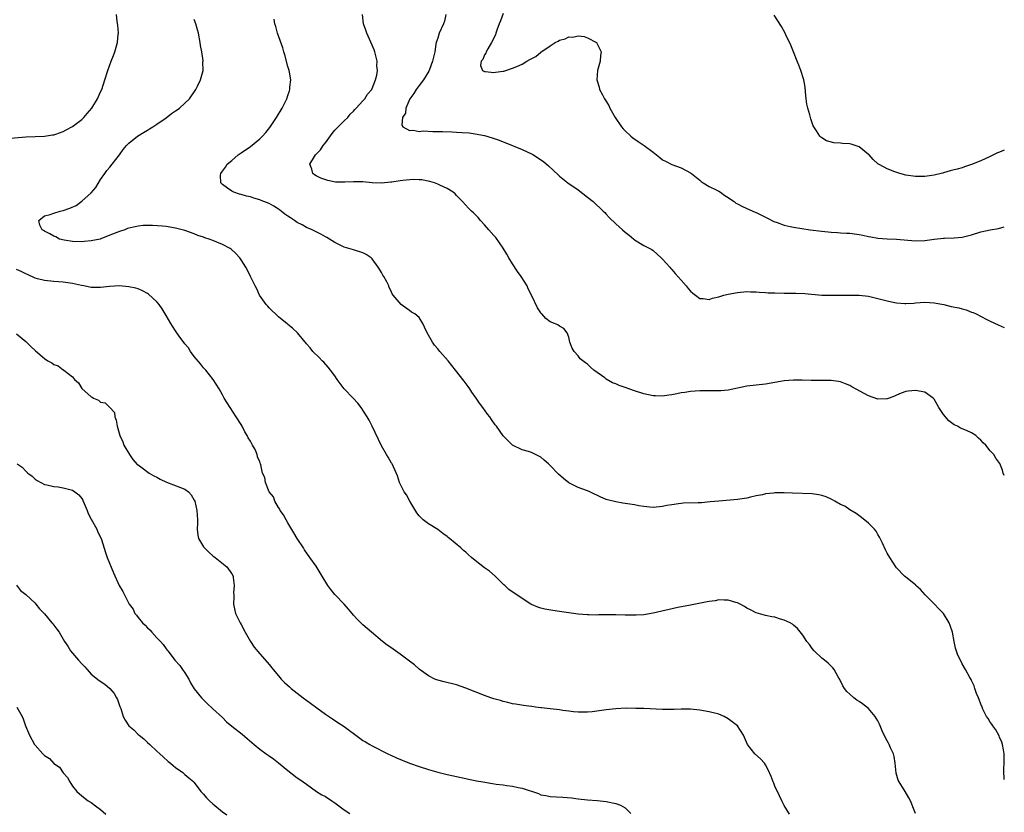
# Model space of a CAD drawing. Units: inches. Extents: x 2511000 to 2514000, y 1542000 to 1545000.
# Drawn here: x 2513790 to 2514000, y 1544565 to 1544734 of the extents above; entities that cross this region are included whole.
import ezdxf

# ---------------------------------------------------------------- set-up
doc = ezdxf.new("R2010")
doc.units = ezdxf.units.IN
doc.header["$MEASUREMENT"] = 0
doc.layers.add('LD25111542_10ft', color=93, linetype='Continuous')

msp = doc.modelspace()

# ---------------------------------------------------------------- linework, layer by layer
at = {"layer": 'LD25111542_10ft'}
for points, elevation in [([(2513787, 1544708.5), (2513791, 1544708.82), (2513793, 1544708.93), (2513795, 1544709.02), (2513796.72, 1544709.28), (2513797, 1544709.29), (2513797.42, 1544709.42), (2513799, 1544709.97), (2513799.63, 1544710.37), (2513801, 1544711.07), (2513803, 1544712.59), (2513803.43, 1544713), (2513804.13, 1544713.87), (2513805.09, 1544715), (2513806.32, 1544717), (2513807, 1544718.5), (2513807.25, 1544719), (2513807.9, 1544721), (2513808.52, 1544723), (2513809.26, 1544725), (2513809.77, 1544726.23), (2513810.05, 1544727), (2513810.62, 1544729), (2513810.78, 1544730.78), (2513810.79, 1544731), (2513810.69, 1544732.69), (2513810.53, 1544733.47), (2513810.4, 1544735)], 7000), ([(2513981, 1544564.28), (2513980.75, 1544565), (2513979.96, 1544567), (2513979.62, 1544567.62), (2513978.8, 1544569), (2513977.53, 1544571), (2513977.36, 1544571.36), (2513976.89, 1544572.89), (2513976.69, 1544575), (2513976.47, 1544576.47), (2513976.31, 1544577), (2513975.72, 1544578.28), (2513975.42, 1544579), (2513975.26, 1544579.26), (2513975, 1544579.79), (2513974.58, 1544580.58), (2513973.94, 1544581.94), (2513973.51, 1544583), (2513973.34, 1544583.34), (2513973, 1544584.03), (2513972.64, 1544584.64), (2513972.4, 1544585), (2513971, 1544586.67), (2513969.7, 1544587.7), (2513969, 1544588.21), (2513968.51, 1544588.51), (2513967.85, 1544589), (2513967, 1544589.74), (2513966.36, 1544590.36), (2513965.89, 1544591), (2513965.54, 1544591.54), (2513964.88, 1544592.88), (2513964.5, 1544593.5), (2513963.63, 1544595), (2513963.36, 1544595.36), (2513962.38, 1544596.38), (2513961.6, 1544597), (2513961, 1544597.49), (2513959.41, 1544599), (2513959, 1544599.49), (2513958.37, 1544600.37), (2513957.81, 1544601), (2513957, 1544602.4), (2513955.81, 1544603.81), (2513955, 1544604.52), (2513954.73, 1544604.73), (2513954.24, 1544605), (2513953, 1544605.54), (2513952.18, 1544605.82), (2513951, 1544606.2), (2513950.32, 1544606.32), (2513949, 1544606.59), (2513947, 1544607.11), (2513945.77, 1544607.77), (2513945, 1544608.15), (2513944.5, 1544608.5), (2513943.62, 1544609), (2513943, 1544609.28), (2513942.64, 1544609.36), (2513941, 1544609.86), (2513940.17, 1544609.83), (2513939, 1544609.89), (2513938.26, 1544609.74), (2513937, 1544609.57), (2513936.53, 1544609.47), (2513933, 1544608.81), (2513930.26, 1544608.26), (2513925, 1544607.09), (2513923, 1544606.75), (2513921.39, 1544606.61), (2513919.37, 1544606.63), (2513919, 1544606.66), (2513917, 1544606.72), (2513915.28, 1544606.72), (2513915, 1544606.7), (2513913.31, 1544606.69), (2513913, 1544606.65), (2513911.3, 1544606.7), (2513911, 1544606.69), (2513909, 1544606.86), (2513907, 1544607.15), (2513905, 1544607.45), (2513903.61, 1544607.61), (2513901.89, 1544607.89), (2513901, 1544608.11), (2513900.36, 1544608.36), (2513899, 1544608.93), (2513898.88, 1544609), (2513897, 1544610.21), (2513894.16, 1544612.16), (2513893.31, 1544613), (2513893.13, 1544613.13), (2513893, 1544613.26), (2513891.28, 1544615), (2513890.04, 1544616.04), (2513889, 1544616.79), (2513887, 1544618.34), (2513886.21, 1544619), (2513885.57, 1544619.57), (2513885, 1544620.11), (2513884.49, 1544620.49), (2513883.94, 1544621), (2513881.54, 1544623), (2513881.24, 1544623.24), (2513881, 1544623.45), (2513880.1, 1544624.1), (2513879, 1544624.96), (2513877, 1544626.15), (2513875.89, 1544627), (2513875.43, 1544627.43), (2513875, 1544627.89), (2513874.52, 1544628.52), (2513873.01, 1544630.99), (2513872.34, 1544632.34), (2513871.83, 1544633), (2513871, 1544634.71), (2513870.84, 1544635), (2513870.4, 1544636.4), (2513869.24, 1544639), (2513869.14, 1544639.14), (2513868.39, 1544640.39), (2513868.07, 1544641), (2513867, 1544642.82), (2513865.02, 1544647), (2513864.34, 1544648.34), (2513863.96, 1544649), (2513862.68, 1544651), (2513861.94, 1544651.94), (2513860.97, 1544653), (2513859.01, 1544655.01), (2513857.51, 1544657), (2513857, 1544657.81), (2513856.13, 1544659), (2513855.62, 1544659.62), (2513854.69, 1544660.69), (2513854.35, 1544661), (2513853.67, 1544661.67), (2513852.34, 1544663), (2513851.75, 1544663.75), (2513851, 1544664.59), (2513850.83, 1544664.83), (2513850.66, 1544665), (2513849.05, 1544667), (2513847.97, 1544667.97), (2513847, 1544668.76), (2513846.89, 1544668.89), (2513846.76, 1544669), (2513845.75, 1544669.75), (2513845, 1544670.38), (2513844.34, 1544671), (2513843.66, 1544671.66), (2513843, 1544672.33), (2513842.68, 1544672.68), (2513842.36, 1544673), (2513840.92, 1544675), (2513840.36, 1544676.36), (2513840, 1544677), (2513839, 1544679.02), (2513838.37, 1544680.37), (2513838.01, 1544681), (2513837, 1544682.57), (2513836.76, 1544683), (2513835.91, 1544683.91), (2513834.86, 1544684.86), (2513834.66, 1544685), (2513833, 1544685.83), (2513831, 1544686.69), (2513830.18, 1544687), (2513829.28, 1544687.28), (2513829, 1544687.41), (2513827.79, 1544687.79), (2513827, 1544688.12), (2513825, 1544688.81), (2513823, 1544689.34), (2513821, 1544689.66), (2513820.25, 1544689.75), (2513818.09, 1544689.91), (2513816.12, 1544689.88), (2513815, 1544689.75), (2513814.35, 1544689.65), (2513813, 1544689.33), (2513812.75, 1544689.25), (2513812.16, 1544689), (2513811, 1544688.63), (2513809, 1544687.82), (2513807.05, 1544687.05), (2513806.88, 1544687), (2513805, 1544686.61), (2513803.52, 1544686.48), (2513803, 1544686.41), (2513801, 1544686.48), (2513799.23, 1544686.77), (2513798.24, 1544687), (2513797.45, 1544687.45), (2513797, 1544687.63), (2513796.16, 1544688.16), (2513795, 1544688.69), (2513794.82, 1544688.82), (2513794.52, 1544689), (2513794.02, 1544689.98), (2513793.77, 1544691), (2513795, 1544691.96), (2513796.24, 1544692.24), (2513797, 1544692.54), (2513798.38, 1544693), (2513799, 1544693.13), (2513800.41, 1544693.59), (2513801.79, 1544694.21), (2513803, 1544695.07), (2513805, 1544696.85), (2513805.95, 1544698.05), (2513807, 1544699.7), (2513807.87, 1544701), (2513808.35, 1544701.65), (2513809, 1544702.39), (2513809.5, 1544703), (2513811.01, 1544705), (2513811.83, 1544706.17), (2513812.52, 1544707), (2513813, 1544707.52), (2513814.89, 1544709), (2513816.19, 1544709.81), (2513817, 1544710.28), (2513817.43, 1544710.57), (2513818.16, 1544711), (2513819, 1544711.55), (2513821, 1544712.94), (2513822.17, 1544713.83), (2513823, 1544714.38), (2513823.35, 1544714.65), (2513823.86, 1544715), (2513825, 1544716.01), (2513825.99, 1544717), (2513827.33, 1544719), (2513827.69, 1544719.7), (2513828.31, 1544721), (2513828.88, 1544723), (2513828.86, 1544724.86), (2513828.88, 1544725.12), (2513828.6, 1544727), (2513828.35, 1544728.35), (2513828.28, 1544729), (2513827.89, 1544731), (2513827.7, 1544731.7), (2513827.31, 1544733), (2513827, 1544733.91)], 6990), ([(2514000, 1544571.55), (2513999.94, 1544571.94), (2513999.9, 1544573), (2513999.91, 1544573.91), (2513999.98, 1544575), (2513999.94, 1544577), (2513999.84, 1544577.84), (2513999.61, 1544579), (2513999.49, 1544579.49), (2513999, 1544580.54), (2513998.87, 1544580.87), (2513998.17, 1544582.17), (2513997.52, 1544583), (2513997.34, 1544583.34), (2513997, 1544583.8), (2513996.54, 1544584.54), (2513996.22, 1544585), (2513995.44, 1544586.56), (2513995.24, 1544587), (2513995, 1544587.6), (2513994.63, 1544588.63), (2513994.46, 1544589), (2513994.09, 1544589.91), (2513993.71, 1544591), (2513993.55, 1544591.55), (2513993, 1544592.71), (2513992.92, 1544592.92), (2513992.65, 1544593.35), (2513991.73, 1544595), (2513991, 1544596.28), (2513990.62, 1544597), (2513990.11, 1544598.11), (2513989.6, 1544599.6), (2513989.31, 1544601), (2513988.93, 1544603), (2513988.45, 1544604.45), (2513988.24, 1544605), (2513986.99, 1544607), (2513985.99, 1544607.99), (2513985.1, 1544609), (2513983.09, 1544611), (2513982.1, 1544612.1), (2513981.1, 1544613), (2513981, 1544613.11), (2513979, 1544614.78), (2513978.71, 1544615), (2513977, 1544616.76), (2513976.83, 1544617), (2513975.57, 1544619), (2513975, 1544619.87), (2513974.63, 1544620.63), (2513974, 1544622), (2513973.33, 1544623.33), (2513973, 1544623.88), (2513972.6, 1544624.6), (2513972.25, 1544625), (2513971, 1544626.29), (2513969.49, 1544627.49), (2513968.36, 1544628.36), (2513967, 1544629.15), (2513965.91, 1544629.91), (2513965, 1544630.31), (2513963.8, 1544631), (2513963.3, 1544631.3), (2513963, 1544631.42), (2513961.92, 1544631.92), (2513961, 1544632.23), (2513960.36, 1544632.36), (2513959, 1544632.56), (2513954.74, 1544632.74), (2513953, 1544632.79), (2513951, 1544632.75), (2513950.71, 1544632.71), (2513949, 1544632.55), (2513948.39, 1544632.39), (2513947, 1544632.13), (2513945.83, 1544631.83), (2513945, 1544631.65), (2513943, 1544631.33), (2513939.01, 1544631.01), (2513937.17, 1544630.83), (2513935.32, 1544630.68), (2513934.65, 1544630.65), (2513931.44, 1544630.56), (2513931, 1544630.51), (2513930.4, 1544630.4), (2513929, 1544630.25), (2513927.91, 1544630.09), (2513927, 1544629.86), (2513925, 1544629.68), (2513924.28, 1544629.72), (2513923, 1544629.88), (2513921.96, 1544630.04), (2513921, 1544630.23), (2513919.54, 1544630.46), (2513919, 1544630.53), (2513918.54, 1544630.54), (2513917, 1544630.83), (2513915.27, 1544631.27), (2513915, 1544631.39), (2513913.84, 1544631.84), (2513913, 1544632.27), (2513912.49, 1544632.49), (2513911.45, 1544633), (2513911, 1544633.18), (2513909, 1544633.89), (2513907, 1544634.94), (2513905.85, 1544635.85), (2513904.77, 1544636.77), (2513903, 1544638.64), (2513902.81, 1544638.81), (2513902.64, 1544639), (2513901.74, 1544639.74), (2513901, 1544640.4), (2513900.6, 1544640.6), (2513899.86, 1544641), (2513899, 1544641.4), (2513898.38, 1544641.62), (2513897, 1544642), (2513895, 1544643), (2513893.96, 1544643.96), (2513893, 1544644.99), (2513891.53, 1544647), (2513891.29, 1544647.29), (2513890.46, 1544648.46), (2513890.12, 1544649), (2513889.62, 1544649.62), (2513888.63, 1544651), (2513887.93, 1544651.93), (2513887.18, 1544653), (2513886.31, 1544654.31), (2513885.82, 1544655), (2513885.5, 1544655.5), (2513884.65, 1544656.65), (2513882.79, 1544659), (2513881.98, 1544659.98), (2513881.21, 1544661), (2513879.48, 1544663), (2513879.24, 1544663.24), (2513879, 1544663.55), (2513878.33, 1544664.33), (2513877.86, 1544665), (2513876.77, 1544667), (2513876.2, 1544668.2), (2513875.85, 1544669), (2513875, 1544670.24), (2513874.1, 1544671), (2513873.41, 1544671.41), (2513873, 1544671.76), (2513872.22, 1544672.22), (2513871.17, 1544673), (2513869.49, 1544675), (2513869.3, 1544675.3), (2513869, 1544676.02), (2513868.66, 1544676.66), (2513868.53, 1544677), (2513868.11, 1544677.89), (2513867.5, 1544679), (2513867.29, 1544679.29), (2513867, 1544679.85), (2513866.54, 1544680.54), (2513866.31, 1544681), (2513865, 1544682.78), (2513864.75, 1544683), (2513863.7, 1544683.7), (2513863, 1544684.08), (2513861, 1544684.73), (2513859, 1544685.29), (2513857, 1544686.26), (2513855.89, 1544687), (2513855.33, 1544687.33), (2513855, 1544687.46), (2513854.06, 1544688.06), (2513853, 1544688.54), (2513852.72, 1544688.72), (2513852.16, 1544689), (2513851, 1544689.49), (2513850.04, 1544690.04), (2513849, 1544690.57), (2513848.41, 1544691), (2513847.53, 1544691.53), (2513847, 1544691.89), (2513846.36, 1544692.36), (2513845.59, 1544693), (2513845.23, 1544693.23), (2513845, 1544693.4), (2513843.99, 1544694.01), (2513843, 1544694.58), (2513841.26, 1544695.26), (2513841, 1544695.4), (2513839.73, 1544695.73), (2513839, 1544696), (2513838.18, 1544696.18), (2513837, 1544696.54), (2513836.63, 1544696.63), (2513835.44, 1544697), (2513835, 1544697.22), (2513834.13, 1544697.87), (2513833, 1544698.66), (2513832.69, 1544699), (2513832.62, 1544700.62), (2513832.64, 1544701), (2513833, 1544701.52), (2513833.65, 1544702.35), (2513834.04, 1544703), (2513835, 1544703.79), (2513836.35, 1544705), (2513837, 1544705.41), (2513839, 1544706.8), (2513841, 1544708.44), (2513841.58, 1544709), (2513842.25, 1544709.75), (2513843.14, 1544710.86), (2513844.57, 1544713), (2513845.79, 1544715), (2513846.79, 1544717), (2513847, 1544717.67), (2513847.35, 1544718.65), (2513847.44, 1544719), (2513847.44, 1544719.44), (2513847.59, 1544721), (2513847.34, 1544722.66), (2513847.27, 1544723), (2513847.22, 1544723.22), (2513847, 1544723.87), (2513846.34, 1544726.34), (2513846.12, 1544727), (2513845.9, 1544727.9), (2513844.8, 1544731), (2513844.45, 1544732.45), (2513844.23, 1544733), (2513844.04, 1544733.96)], 6980), ([(2514000, 1544636.48), (2513999.75, 1544637), (2513999.6, 1544637.6), (2513999.02, 1544639.02), (2513998.22, 1544640.22), (2513997.73, 1544641), (2513997, 1544641.73), (2513996.06, 1544643), (2513995.5, 1544643.5), (2513995, 1544644.07), (2513994.49, 1544644.49), (2513993.94, 1544645), (2513993, 1544645.57), (2513991.93, 1544646.07), (2513990.61, 1544646.61), (2513989.98, 1544647), (2513989.31, 1544647.31), (2513988.15, 1544648.15), (2513987, 1544649.55), (2513986.05, 1544651), (2513985.65, 1544651.65), (2513985, 1544652.81), (2513984.84, 1544653), (2513983, 1544654.27), (2513981, 1544654.68), (2513979.46, 1544654.54), (2513979, 1544654.46), (2513977.94, 1544654.06), (2513977, 1544653.67), (2513976.55, 1544653.45), (2513975.4, 1544653), (2513975, 1544652.86), (2513974.88, 1544652.88), (2513973, 1544652.79), (2513971, 1544653.48), (2513967.44, 1544655.44), (2513967, 1544655.71), (2513966.06, 1544656.06), (2513965, 1544656.53), (2513964.58, 1544656.58), (2513963, 1544656.81), (2513961, 1544656.75), (2513959, 1544656.75), (2513958.78, 1544656.77), (2513956.85, 1544656.85), (2513955, 1544656.85), (2513953, 1544656.68), (2513949, 1544656.02), (2513947, 1544655.81), (2513945, 1544655.59), (2513943, 1544655.16), (2513941, 1544654.72), (2513939.44, 1544654.56), (2513937.44, 1544654.56), (2513935, 1544654.59), (2513933, 1544654.47), (2513931.75, 1544654.25), (2513931, 1544654.16), (2513930.06, 1544653.94), (2513929, 1544653.74), (2513928.37, 1544653.63), (2513927, 1544653.45), (2513925.53, 1544653.53), (2513925, 1544653.54), (2513923, 1544653.96), (2513921, 1544654.57), (2513919, 1544655.31), (2513917.74, 1544655.74), (2513917, 1544656.1), (2513916.3, 1544656.3), (2513915, 1544657.07), (2513914.67, 1544657.33), (2513912.37, 1544659), (2513911.61, 1544659.61), (2513911, 1544660.31), (2513910.53, 1544660.53), (2513909.99, 1544661), (2513909.43, 1544661.43), (2513909, 1544662.05), (2513908.12, 1544663), (2513907.68, 1544663.68), (2513907.23, 1544665), (2513907, 1544666.03), (2513906.64, 1544667), (2513905.91, 1544667.91), (2513905, 1544668.41), (2513904.67, 1544668.67), (2513903.93, 1544669), (2513903, 1544669.3), (2513902.06, 1544670.06), (2513901.26, 1544671), (2513901.12, 1544671.12), (2513901, 1544671.27), (2513900.32, 1544672.32), (2513899.09, 1544674.91), (2513898.34, 1544676.34), (2513898.08, 1544677), (2513896.84, 1544679), (2513896.06, 1544680.06), (2513895, 1544681.69), (2513894.17, 1544683), (2513893.76, 1544683.76), (2513893, 1544685.04), (2513891.37, 1544687.37), (2513891, 1544687.8), (2513889.92, 1544689), (2513889, 1544690.08), (2513888.15, 1544691), (2513887.61, 1544691.61), (2513887, 1544692.26), (2513886.62, 1544692.62), (2513886.2, 1544693), (2513885.6, 1544693.6), (2513884.3, 1544695), (2513883, 1544696.35), (2513882.69, 1544696.69), (2513882.29, 1544697), (2513881, 1544697.82), (2513879.48, 1544698.52), (2513879, 1544698.76), (2513878.31, 1544699), (2513877.3, 1544699.3), (2513875.63, 1544699.63), (2513875, 1544699.67), (2513873.73, 1544699.73), (2513871.53, 1544699.53), (2513871, 1544699.43), (2513869.19, 1544699.19), (2513869, 1544699.15), (2513867, 1544698.98), (2513865, 1544699.04), (2513863, 1544699.22), (2513861.24, 1544699.24), (2513861, 1544699.26), (2513859.14, 1544699.14), (2513857.17, 1544699.17), (2513855.5, 1544699.5), (2513854.04, 1544700.04), (2513853, 1544700.55), (2513852.71, 1544700.71), (2513852.3, 1544701), (2513852.09, 1544701.91), (2513851.71, 1544703), (2513852.66, 1544704.66), (2513852.88, 1544705), (2513853.96, 1544706.04), (2513854.54, 1544707), (2513855, 1544707.56), (2513856.43, 1544709.57), (2513857, 1544710.24), (2513857.37, 1544710.63), (2513859, 1544712.25), (2513859.78, 1544713), (2513860.33, 1544713.67), (2513861, 1544714.33), (2513861.3, 1544714.7), (2513861.61, 1544715), (2513863, 1544716.55), (2513863.43, 1544717), (2513864.01, 1544717.99), (2513864.93, 1544719), (2513865, 1544719.15), (2513865.69, 1544721), (2513865.96, 1544722.04), (2513866.12, 1544723), (2513866.02, 1544724.02), (2513866.07, 1544725), (2513865.81, 1544726.19), (2513865.58, 1544727), (2513865.42, 1544727.42), (2513865, 1544728.47), (2513863.82, 1544731), (2513863.66, 1544731.66), (2513863.15, 1544733), (2513862.91, 1544735)], 6970), ([(2513880.74, 1544735), (2513880.42, 1544733.58), (2513880.26, 1544733), (2513879.33, 1544731), (2513879, 1544729.9), (2513878.69, 1544729), (2513878.62, 1544728.62), (2513878.35, 1544727), (2513878.16, 1544726.16), (2513877.85, 1544725), (2513877.24, 1544723.24), (2513877.1, 1544722.9), (2513875.98, 1544721), (2513875, 1544719.79), (2513874.42, 1544719), (2513873.9, 1544718.1), (2513873.06, 1544717), (2513872.17, 1544715), (2513872.1, 1544713.9), (2513871.49, 1544713), (2513871.31, 1544711.31), (2513871.56, 1544711), (2513873, 1544710.22), (2513873.76, 1544710.24), (2513875, 1544710.01), (2513875.9, 1544710.1), (2513877.98, 1544709.98), (2513879, 1544710.02), (2513879.99, 1544710.01), (2513882.1, 1544709.9), (2513883, 1544709.87), (2513884.24, 1544709.76), (2513885.69, 1544709.69), (2513887, 1544709.5), (2513889, 1544709.12), (2513890.63, 1544708.63), (2513892.11, 1544708.11), (2513893, 1544707.76), (2513893.56, 1544707.56), (2513897, 1544706.13), (2513899, 1544705.23), (2513899.42, 1544705), (2513900.39, 1544704.39), (2513901.56, 1544703.56), (2513902.64, 1544702.64), (2513904.7, 1544700.7), (2513905, 1544700.42), (2513906.78, 1544699), (2513909, 1544697.53), (2513911, 1544695.99), (2513912.2, 1544695), (2513914.34, 1544693), (2513914.65, 1544692.65), (2513915, 1544692.31), (2513915.62, 1544691.62), (2513917, 1544690.25), (2513918.47, 1544689), (2513919, 1544688.5), (2513919.85, 1544687.85), (2513920.87, 1544687), (2513921, 1544686.87), (2513923, 1544685.64), (2513924.75, 1544684.75), (2513925, 1544684.57), (2513926.71, 1544683), (2513927, 1544682.72), (2513928.55, 1544681), (2513928.75, 1544680.75), (2513929, 1544680.5), (2513929.67, 1544679.67), (2513931, 1544678.22), (2513932.03, 1544677), (2513932.46, 1544676.46), (2513933, 1544675.9), (2513933.45, 1544675.45), (2513934.04, 1544675), (2513935, 1544674.32), (2513935.68, 1544674.33), (2513937, 1544674.1), (2513937.65, 1544674.35), (2513939, 1544674.64), (2513939.26, 1544674.74), (2513940.12, 1544675), (2513941, 1544675.25), (2513943, 1544675.62), (2513945, 1544675.78), (2513945.76, 1544675.76), (2513947, 1544675.75), (2513947.67, 1544675.67), (2513949, 1544675.61), (2513949.55, 1544675.55), (2513951, 1544675.5), (2513953, 1544675.46), (2513953.47, 1544675.47), (2513955, 1544675.45), (2513955.46, 1544675.46), (2513957.37, 1544675.37), (2513961.05, 1544675.05), (2513963.01, 1544675.01), (2513965, 1544675.04), (2513967, 1544675.05), (2513969, 1544675), (2513971, 1544674.78), (2513973, 1544674.34), (2513975, 1544673.8), (2513976.56, 1544673.44), (2513977, 1544673.35), (2513978.78, 1544673.22), (2513979, 1544673.22), (2513980.66, 1544673.34), (2513981, 1544673.38), (2513983, 1544673.53), (2513985, 1544673.39), (2513987.06, 1544673), (2513988.63, 1544672.63), (2513990.28, 1544672.28), (2513991, 1544672.07), (2513991.87, 1544671.87), (2513993, 1544671.42), (2513993.32, 1544671.32), (2513994.01, 1544671), (2513996.12, 1544669.88), (2513997, 1544669.43), (2513998.68, 1544668.68), (2514000, 1544668.14)], 6960), ([(2513893, 1544735.2), (2513892.37, 1544733.63), (2513892.15, 1544733), (2513891.63, 1544731.63), (2513891.42, 1544731), (2513891.34, 1544730.66), (2513890.5, 1544729), (2513889.67, 1544727.67), (2513889.32, 1544727), (2513889.29, 1544726.71), (2513889, 1544726.37), (2513888.6, 1544725.4), (2513888.28, 1544725), (2513888.12, 1544724.12), (2513888.56, 1544723), (2513889, 1544722.78), (2513889.2, 1544722.8), (2513891, 1544722.6), (2513891.33, 1544722.67), (2513893, 1544722.86), (2513893.11, 1544722.89), (2513895, 1544723.53), (2513895.89, 1544723.89), (2513897, 1544724.4), (2513898.05, 1544725), (2513898.64, 1544725.36), (2513899.95, 1544726.05), (2513901, 1544726.92), (2513903, 1544728.31), (2513904.1, 1544729), (2513904.69, 1544729.31), (2513905, 1544729.52), (2513906.21, 1544729.79), (2513907, 1544730.24), (2513907.82, 1544730.18), (2513909, 1544730.44), (2513910.26, 1544730.26), (2513911, 1544729.99), (2513912.92, 1544729), (2513913, 1544728.9), (2513913.88, 1544727), (2513913.77, 1544726.23), (2513913.67, 1544725), (2513913.13, 1544723), (2513913, 1544721), (2513913.46, 1544719.46), (2513913.57, 1544719), (2513914.17, 1544717.83), (2513914.62, 1544717), (2513914.78, 1544716.78), (2513915.53, 1544715.53), (2513915.74, 1544715), (2513916.9, 1544713), (2513918.27, 1544711), (2513918.59, 1544710.59), (2513919, 1544710.16), (2513920.21, 1544709), (2513920.65, 1544708.65), (2513921.83, 1544707.83), (2513923.1, 1544707), (2513925, 1544705.54), (2513925.73, 1544705), (2513926.44, 1544704.44), (2513927, 1544703.94), (2513927.64, 1544703.64), (2513929, 1544702.94), (2513931, 1544702.22), (2513933, 1544701.16), (2513933.21, 1544701), (2513935, 1544699.56), (2513935.28, 1544699.28), (2513935.72, 1544699), (2513937, 1544698.25), (2513938.44, 1544697.56), (2513939, 1544697.25), (2513939.4, 1544697), (2513940.33, 1544696.33), (2513941, 1544695.92), (2513941.52, 1544695.52), (2513942.29, 1544695), (2513942.68, 1544694.68), (2513943, 1544694.5), (2513943.95, 1544694.06), (2513945, 1544693.51), (2513946.77, 1544692.77), (2513947, 1544692.7), (2513948.12, 1544692.12), (2513949, 1544691.72), (2513949.46, 1544691.46), (2513950.75, 1544690.75), (2513951.48, 1544690.52), (2513953, 1544689.96), (2513954.29, 1544689.71), (2513955, 1544689.54), (2513958.54, 1544689), (2513961, 1544688.67), (2513963, 1544688.47), (2513964.38, 1544688.38), (2513965, 1544688.37), (2513966.27, 1544688.27), (2513967, 1544688.25), (2513969, 1544687.96), (2513969.81, 1544687.81), (2513971, 1544687.55), (2513971.49, 1544687.49), (2513973, 1544687.2), (2513975, 1544687.05), (2513977, 1544686.96), (2513981, 1544686.65), (2513983, 1544686.71), (2513985, 1544686.97), (2513987, 1544687.21), (2513987.21, 1544687.21), (2513989.29, 1544687.29), (2513991, 1544687.43), (2513993, 1544687.89), (2513995, 1544688.53), (2513997, 1544689), (2513998.74, 1544689.26), (2513999.48, 1544689.48), (2514000, 1544689.59)], 6950), ([(2514000, 1544705.99), (2513999, 1544705.61), (2513998.57, 1544705.43), (2513997, 1544704.68), (2513995, 1544703.75), (2513993, 1544702.93), (2513991.53, 1544702.47), (2513991, 1544702.26), (2513989.92, 1544701.92), (2513989, 1544701.7), (2513988.41, 1544701.59), (2513987, 1544701.13), (2513986.89, 1544701.11), (2513986.53, 1544701), (2513985, 1544700.65), (2513983, 1544700.37), (2513981, 1544700.38), (2513979, 1544700.69), (2513977.7, 1544701), (2513976.65, 1544701.35), (2513975, 1544702), (2513974.34, 1544702.34), (2513973.14, 1544703), (2513973, 1544703.1), (2513972, 1544704), (2513971.13, 1544705), (2513971, 1544705.11), (2513969, 1544706.68), (2513968.18, 1544707), (2513967.27, 1544707.27), (2513967, 1544707.37), (2513965.42, 1544707.42), (2513965, 1544707.52), (2513963.56, 1544707.56), (2513962.02, 1544708.02), (2513961, 1544708.63), (2513960.78, 1544708.78), (2513960.57, 1544709), (2513959.9, 1544710.1), (2513959.29, 1544711), (2513959.19, 1544711.19), (2513958.68, 1544712.68), (2513958.46, 1544713.54), (2513958.02, 1544715), (2513957.85, 1544715.85), (2513957.67, 1544717), (2513957.62, 1544717.62), (2513957.44, 1544719.44), (2513957.15, 1544721), (2513956.54, 1544723), (2513956.14, 1544724.14), (2513955.76, 1544725), (2513954.96, 1544727), (2513954.44, 1544728.44), (2513953.33, 1544730.67), (2513953.18, 1544731), (2513952.43, 1544732.43), (2513950.85, 1544734.85)], 6940), ([(2513954.14, 1544564.14), (2513953, 1544565.99), (2513952.48, 1544567), (2513952.02, 1544568.02), (2513951, 1544570.08), (2513950.75, 1544570.75), (2513950.64, 1544571), (2513950.18, 1544572.18), (2513949.59, 1544573.59), (2513949, 1544574.66), (2513948.76, 1544575), (2513947.94, 1544575.94), (2513946.69, 1544577), (2513945.12, 1544579), (2513944.28, 1544581), (2513943.05, 1544583), (2513941, 1544584.52), (2513940.15, 1544585), (2513939, 1544585.48), (2513937, 1544586.02), (2513935, 1544586.35), (2513933, 1544586.55), (2513931, 1544586.58), (2513929.5, 1544586.5), (2513927.54, 1544586.46), (2513927, 1544586.47), (2513923, 1544586.67), (2513921.28, 1544586.72), (2513919.25, 1544586.75), (2513917, 1544586.65), (2513915, 1544586.4), (2513913, 1544586.1), (2513912, 1544586), (2513911, 1544585.91), (2513910.1, 1544585.9), (2513909, 1544585.95), (2513907.98, 1544586.02), (2513907, 1544586.16), (2513905.7, 1544586.3), (2513905, 1544586.4), (2513903, 1544586.63), (2513901.14, 1544586.86), (2513901, 1544586.87), (2513899.88, 1544587), (2513899.1, 1544587.1), (2513899, 1544587.13), (2513897.33, 1544587.33), (2513895.64, 1544587.64), (2513895, 1544587.7), (2513894, 1544588.01), (2513893, 1544588.18), (2513892.39, 1544588.39), (2513891, 1544588.77), (2513890.31, 1544589), (2513889, 1544589.47), (2513885, 1544591.05), (2513883, 1544591.73), (2513880.39, 1544592.39), (2513879, 1544592.76), (2513878.4, 1544593), (2513877, 1544593.7), (2513875, 1544595.14), (2513874.06, 1544596.06), (2513873, 1544596.82), (2513871, 1544598.31), (2513869.97, 1544599), (2513869, 1544599.7), (2513868.22, 1544600.22), (2513867.19, 1544601), (2513864.82, 1544603), (2513863, 1544604.6), (2513861.78, 1544605.78), (2513861, 1544606.65), (2513860.73, 1544607), (2513859.93, 1544607.93), (2513858.98, 1544608.98), (2513857.04, 1544611.04), (2513856.15, 1544612.15), (2513855.55, 1544613), (2513854.29, 1544615), (2513853, 1544617.11), (2513851.69, 1544619), (2513850.57, 1544620.57), (2513850.31, 1544621), (2513849, 1544623.01), (2513848.24, 1544624.24), (2513847, 1544626.38), (2513846.62, 1544627), (2513846.05, 1544628.05), (2513845.37, 1544629), (2513845.26, 1544629.26), (2513845, 1544629.62), (2513844.19, 1544631), (2513843.9, 1544631.9), (2513843.01, 1544633), (2513842.19, 1544635), (2513842.05, 1544636.05), (2513841.55, 1544637), (2513841.22, 1544638.78), (2513841.16, 1544639), (2513841.09, 1544639.09), (2513841, 1544639.42), (2513840.49, 1544640.49), (2513840.43, 1544641), (2513839.99, 1544642.01), (2513839.44, 1544643), (2513839.26, 1544643.26), (2513839, 1544643.84), (2513838.54, 1544644.54), (2513838.33, 1544645), (2513837.8, 1544645.8), (2513837.21, 1544647), (2513837, 1544647.39), (2513835.98, 1544649), (2513834.64, 1544651), (2513834.02, 1544652.02), (2513833.39, 1544653), (2513833, 1544653.69), (2513832.33, 1544655), (2513831.03, 1544657), (2513829.45, 1544659), (2513829.24, 1544659.24), (2513829, 1544659.46), (2513828.36, 1544660.36), (2513827, 1544661.88), (2513826.23, 1544663), (2513825.74, 1544663.74), (2513825, 1544664.59), (2513824.84, 1544664.84), (2513823.95, 1544666.05), (2513823, 1544667.38), (2513822.37, 1544668.37), (2513822, 1544669), (2513821, 1544670.67), (2513820.82, 1544671), (2513820.12, 1544672.12), (2513819.49, 1544673), (2513819, 1544673.61), (2513817.23, 1544675.23), (2513817, 1544675.39), (2513815.95, 1544675.95), (2513815, 1544676.35), (2513814.49, 1544676.49), (2513813, 1544676.82), (2513811, 1544677.01), (2513808.9, 1544676.9), (2513807, 1544676.66), (2513806.69, 1544676.69), (2513805, 1544676.69), (2513803.45, 1544677), (2513802.91, 1544677.09), (2513801, 1544677.52), (2513799, 1544677.82), (2513797, 1544677.95), (2513795, 1544678.12), (2513793.5, 1544678.5), (2513793, 1544678.64), (2513791.41, 1544679.41), (2513791, 1544679.56), (2513790.05, 1544680.05), (2513789, 1544680.47)], 7000), ([(2513789, 1544666.73), (2513791, 1544665.15), (2513792.08, 1544664.08), (2513793.1, 1544663.1), (2513795, 1544661.5), (2513795.75, 1544661), (2513796.57, 1544660.57), (2513797, 1544660.22), (2513797.94, 1544659.94), (2513799, 1544659.09), (2513799.07, 1544659.07), (2513799.14, 1544659), (2513801, 1544657.55), (2513801.45, 1544657), (2513802.27, 1544656.27), (2513803, 1544655.07), (2513805, 1544653.26), (2513805.2, 1544653.2), (2513805.5, 1544653), (2513806.55, 1544652.55), (2513807, 1544652.14), (2513808, 1544652), (2513808.96, 1544651), (2513809.95, 1544649.95), (2513810, 1544649), (2513810.33, 1544648.33), (2513810.5, 1544647), (2513811.08, 1544645), (2513811.71, 1544643.71), (2513811.97, 1544643), (2513813.14, 1544641), (2513813.89, 1544639.89), (2513814.83, 1544638.83), (2513815, 1544638.74), (2513815.9, 1544638.1), (2513817.37, 1544637), (2513818.4, 1544636.4), (2513819, 1544636.11), (2513819.71, 1544635.71), (2513821.06, 1544635.06), (2513824.09, 1544633.91), (2513825, 1544633.6), (2513825.78, 1544633), (2513826.36, 1544632.36), (2513827, 1544631.24), (2513827.1, 1544631), (2513827.56, 1544629), (2513827.68, 1544627), (2513827.68, 1544626.32), (2513827.63, 1544625), (2513827.77, 1544623.77), (2513827.92, 1544623), (2513829, 1544621.21), (2513829.16, 1544621), (2513830.13, 1544620.13), (2513831, 1544619.34), (2513831.2, 1544619.2), (2513831.45, 1544619), (2513833.95, 1544617), (2513835, 1544615.51), (2513835.28, 1544615), (2513835.34, 1544614.66), (2513835.53, 1544613), (2513835.41, 1544611.41), (2513835.42, 1544611), (2513835.46, 1544610.54), (2513835.41, 1544609), (2513835.65, 1544607.65), (2513835.83, 1544607), (2513836.78, 1544605), (2513837, 1544604.64), (2513837.86, 1544603), (2513839, 1544601.01), (2513839.79, 1544599.79), (2513841, 1544598.38), (2513842.59, 1544596.59), (2513843, 1544596.1), (2513843.87, 1544595), (2513845, 1544593.65), (2513845.58, 1544593), (2513846.28, 1544592.28), (2513847.32, 1544591.32), (2513847.7, 1544591), (2513850.26, 1544589), (2513851.84, 1544587.84), (2513853.18, 1544586.82), (2513855, 1544585.51), (2513856.51, 1544584.51), (2513857.69, 1544583.69), (2513859, 1544582.83), (2513862.35, 1544580.35), (2513863, 1544579.89), (2513863.55, 1544579.55), (2513864.51, 1544579), (2513865, 1544578.74), (2513868.37, 1544577), (2513869, 1544576.7), (2513870.18, 1544576.18), (2513873, 1544575.04), (2513875, 1544574.32), (2513877, 1544573.67), (2513879, 1544573.08), (2513881, 1544572.61), (2513882.33, 1544572.33), (2513883, 1544572.15), (2513885, 1544571.72), (2513885.57, 1544571.57), (2513887, 1544571.34), (2513887.27, 1544571.27), (2513888.65, 1544571), (2513890.67, 1544570.67), (2513891.45, 1544570.55), (2513893, 1544570.39), (2513893.74, 1544570.26), (2513895, 1544570.14), (2513896.16, 1544569.84), (2513897, 1544569.69), (2513900.51, 1544568.51), (2513901, 1544568.28), (2513902.08, 1544568.08), (2513903, 1544567.87), (2513905.73, 1544567.73), (2513907.6, 1544567.6), (2513909, 1544567.41), (2513911, 1544567.2), (2513913.04, 1544567.04), (2513915, 1544566.84), (2513917, 1544566.43), (2513918.02, 1544566.02), (2513919, 1544565.47), (2513919.55, 1544565), (2513920.25, 1544564.25)], 7010), ([(2513789.15, 1544639), (2513790.27, 1544638.27), (2513791, 1544637.38), (2513791.45, 1544637), (2513792.37, 1544636.37), (2513793, 1544635.71), (2513793.44, 1544635.44), (2513795, 1544634.57), (2513795.49, 1544634.51), (2513797, 1544634.11), (2513797.93, 1544634.07), (2513799, 1544633.87), (2513801, 1544633.34), (2513801.51, 1544633), (2513802.32, 1544632.32), (2513803, 1544631.54), (2513803.2, 1544631.2), (2513803.29, 1544631), (2513804.11, 1544629), (2513804.36, 1544628.36), (2513805, 1544627.19), (2513806.16, 1544625), (2513806.38, 1544624.38), (2513807, 1544623.28), (2513807.18, 1544622.82), (2513808.04, 1544620.04), (2513808.42, 1544619), (2513809.72, 1544615.72), (2513810.98, 1544612.98), (2513811.73, 1544611.73), (2513812.13, 1544611), (2513813, 1544609.16), (2513813.09, 1544609), (2513813.92, 1544607.92), (2513814.29, 1544607), (2513814.64, 1544606.64), (2513815, 1544606.16), (2513815.94, 1544605), (2513816.52, 1544604.52), (2513817, 1544603.95), (2513817.51, 1544603.51), (2513817.93, 1544603), (2513819, 1544601.81), (2513819.81, 1544601), (2513820.39, 1544600.39), (2513821, 1544599.43), (2513821.2, 1544599.2), (2513821.34, 1544599), (2513822.1, 1544598.1), (2513822.88, 1544597), (2513823.91, 1544595.91), (2513824.52, 1544595), (2513825, 1544594.32), (2513825.82, 1544593), (2513826.22, 1544592.22), (2513827, 1544590.88), (2513828.52, 1544589), (2513828.75, 1544588.75), (2513829.77, 1544587.77), (2513831, 1544586.66), (2513833, 1544584.76), (2513833.88, 1544583.88), (2513835, 1544582.95), (2513837.22, 1544581.22), (2513838.3, 1544580.3), (2513839.77, 1544579), (2513841, 1544578.01), (2513842.39, 1544577), (2513843, 1544576.58), (2513843.92, 1544575.92), (2513845, 1544575.1), (2513847, 1544573.46), (2513849, 1544571.89), (2513849.53, 1544571.53), (2513850.26, 1544571), (2513851, 1544570.5), (2513853.14, 1544569), (2513854.27, 1544568.27), (2513855, 1544567.88), (2513856.39, 1544567), (2513857, 1544566.57), (2513859, 1544565.04), (2513860.23, 1544564.23)], 7020), ([(2513789.05, 1544613.05), (2513789.89, 1544611.89), (2513791, 1544611.06), (2513793, 1544609.19), (2513793.17, 1544609), (2513793.97, 1544607.97), (2513795, 1544606.96), (2513796.61, 1544605), (2513796.77, 1544604.77), (2513797, 1544604.52), (2513797.68, 1544603.68), (2513798.18, 1544603), (2513799.32, 1544601), (2513799.99, 1544599.99), (2513800.55, 1544599), (2513801, 1544598.53), (2513802.29, 1544597), (2513803, 1544596.25), (2513803.63, 1544595.63), (2513804.12, 1544595), (2513805, 1544594.07), (2513806.68, 1544592.68), (2513807.87, 1544591.87), (2513809, 1544590.96), (2513809.87, 1544589.87), (2513810.42, 1544589), (2513810.6, 1544588.6), (2513811.13, 1544587.13), (2513811.32, 1544586.68), (2513811.85, 1544585), (2513812.24, 1544584.24), (2513813, 1544583), (2513814.11, 1544582.11), (2513815, 1544581.18), (2513815.21, 1544581), (2513816.23, 1544580.23), (2513817, 1544579.45), (2513817.51, 1544579), (2513819, 1544577.58), (2513819.66, 1544577), (2513820.35, 1544576.35), (2513821.4, 1544575.4), (2513821.93, 1544575), (2513822.49, 1544574.49), (2513823, 1544574.1), (2513824.55, 1544573), (2513825, 1544572.63), (2513825.86, 1544571.86), (2513826.9, 1544571), (2513827, 1544570.89), (2513828.43, 1544569), (2513829, 1544568.38), (2513829.63, 1544567.63), (2513830.24, 1544567), (2513831, 1544566.32), (2513833, 1544564.65), (2513833.98, 1544563.98)], 7030), ([(2513789.09, 1544587), (2513790.22, 1544585), (2513790.47, 1544584.47), (2513790.99, 1544583), (2513791.78, 1544581), (2513792.91, 1544579), (2513793, 1544578.88), (2513794.68, 1544577), (2513795, 1544576.68), (2513796.05, 1544576.05), (2513797, 1544574.97), (2513798.2, 1544574.2), (2513799, 1544572.93), (2513799.93, 1544571.93), (2513800.42, 1544571), (2513801, 1544570.08), (2513801.91, 1544569), (2513803, 1544568.07), (2513804.32, 1544567), (2513805, 1544566.58), (2513805.9, 1544565.9), (2513807, 1544565.14), (2513808.12, 1544564.12)], 7040)]:
    msp.add_lwpolyline(points, dxfattribs=dict(at, elevation=elevation))

doc.saveas('drawing.dxf')
